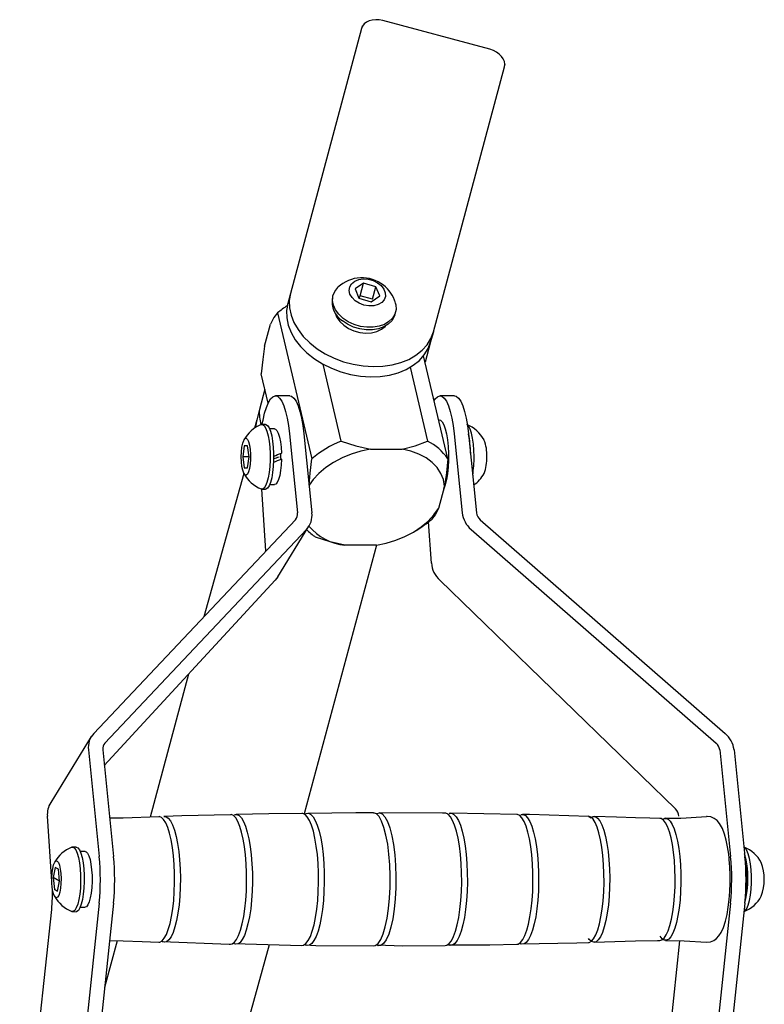
# Model space of a CAD drawing. Units: millimetres. Extents: x 579 to 5478, y 28 to 7564.
# Drawn here: x 2675 to 2876, y 7297 to 7564 of the extents above; entities that cross this region are included whole.
import ezdxf

# ---------------------------------------------------------------- set-up
doc = ezdxf.new("R2010")
doc.units = ezdxf.units.MM
doc.header["$LTSCALE"] = 25

msp = doc.modelspace()

# ---------------------------------------------------------------- linework, layer by layer
at = {"color": 7, "linetype": 'Continuous', "lineweight": 25}
for p, q in [((2801.76, 7555.59), (2772.78, 7563.35)), ((2767.04, 7561.23), (2747.82, 7489.52)), ((2767.22, 7561.92), (2767.04, 7561.23)), ((2767.22, 7561.92), (2767.22, 7561.92)), ((2805.68, 7550.88), (2805.86, 7551.56)), ((2805.86, 7551.56), (2805.86, 7551.56)), ((2786.46, 7479.16), (2805.68, 7550.88)), ((2767.55, 7492.31), (2765.27, 7490.75)), ((2765.27, 7490.75), (2766.33, 7488.25)), ((2766.63, 7488.9), (2767.55, 7492.31)), ((2770.88, 7491.36), (2767.55, 7492.31)), ((2769.97, 7487.95), (2770.88, 7491.36)), ((2771.94, 7488.86), (2770.88, 7491.36)), ((2747.82, 7489.52), (2747.09, 7486.79)), ((2759.15, 7488.31), (2759.15, 7488.31)), ((2766.63, 7488.9), (2766.33, 7488.25)), ((2766.33, 7488.25), (2769.66, 7487.3)), ((2769.97, 7487.95), (2766.63, 7488.9)), ((2769.66, 7487.3), (2771.94, 7488.86)), ((2769.97, 7487.95), (2769.97, 7487.95)), ((2747.09, 7486.79), (2746.94, 7486.22)), ((2744.32, 7484.26), (2753.57, 7444.82)), ((2776.05, 7483.78), (2776.05, 7483.78)), ((2740.8, 7475.23), (2742.41, 7481.22)), ((2786.46, 7479.16), (2785.73, 7476.43)), ((2785.73, 7476.43), (2784.24, 7470.9)), ((2790.35, 7444.82), (2783.83, 7472.68)), ((2761.56, 7449.57), (2756.69, 7470.36)), ((2780.21, 7469.58), (2784.9, 7449.57)), ((2741.77, 7459.88), (2739.91, 7467.8)), ((2740.89, 7463.64), (2739.4, 7458.1)), ((2747.6, 7461.85), (2743.73, 7461.85)), ((2792.14, 7461.85), (2788.26, 7461.85)), ((2739.4, 7458.1), (2738.67, 7455.37)), ((2738.67, 7455.37), (2738.05, 7453.05)), ((2741.08, 7454.1), (2740.11, 7454.1)), ((2743.5, 7452.91), (2742.18, 7452.91)), ((2788.03, 7455.35), (2788.03, 7455.35)), ((2747.56, 7451.57), (2749.74, 7430.15)), ((2751.43, 7451.57), (2753.61, 7430.15)), ((2792.09, 7451.57), (2794.27, 7430.15)), ((2795.97, 7451.57), (2798.15, 7430.15)), ((2735.32, 7448.35), (2734.89, 7445.35)), ((2736.19, 7448.35), (2735.32, 7448.35)), ((2736.62, 7445.35), (2736.19, 7448.35)), ((2734.89, 7445.35), (2735.32, 7442.35)), ((2736.62, 7445.35), (2734.89, 7445.35)), ((2736.19, 7442.35), (2736.62, 7445.35)), ((2745.38, 7444.7), (2745.11, 7444.99)), ((2769.5, 7447.37), (2777.99, 7447.37)), ((2735.32, 7442.35), (2736.19, 7442.35)), ((2735.24, 7440.8), (2724.4, 7402.09)), ((2742.19, 7437.81), (2743.5, 7437.81)), ((2789.46, 7437.39), (2787.86, 7431.4)), ((2740.11, 7436.6), (2741.08, 7436.6)), ((2741.17, 7419.88), (2740.11, 7436.6)), ((2749.13, 7428.32), (2694.62, 7370.53)), ((2744.36, 7412.87), (2752.82, 7426.59)), ((2781.83, 7425.43), (2783.09, 7426.25)), ((2785.93, 7416.61), (2785.17, 7427.73)), ((2799.13, 7428.32), (2865.41, 7370.53)), ((2752.14, 7425.7), (2697.63, 7367.91)), ((2796.66, 7425.7), (2862.94, 7367.91)), ((2771.04, 7421.42), (2751.52, 7348.75)), ((2771.04, 7421.42), (2762.54, 7421.42)), ((2744.36, 7412.87), (2743.68, 7411.98)), ((2697.45, 7361.82), (2743.68, 7411.98)), ((2851.97, 7350.11), (2788.2, 7411.98)), ((2720.23, 7386.53), (2709.88, 7347.9)), ((2693.94, 7369.64), (2682.95, 7351.8)), ((2693.15, 7366.07), (2696.09, 7337.25)), ((2697.02, 7366.07), (2699.96, 7337.25)), ((2863.92, 7366.07), (2866.86, 7337.25)), ((2867.79, 7366.07), (2870.73, 7337.25)), ((2809.02, 7348.62), (2791.2, 7348.91)), ((2683.27, 7330.48), (2682.07, 7348.1)), ((2712.18, 7347.98), (2702.57, 7347.63)), ((2852.85, 7348.1), (2852.85, 7348.1)), ((2689.84, 7339.78), (2688.64, 7339.74)), ((2692.26, 7338.58), (2690.94, 7338.58)), ((2684.18, 7334.24), (2683.65, 7331.51)), ((2685.04, 7333.77), (2684.18, 7334.24)), ((2685.37, 7330.56), (2685.04, 7333.77)), ((2683.65, 7331.51), (2683.98, 7328.3)), ((2685.37, 7330.56), (2683.65, 7331.51)), ((2684.84, 7327.82), (2685.37, 7330.56)), ((2683.98, 7328.3), (2684.84, 7327.82)), ((2684.84, 7327.82), (2683.98, 7328.3)), ((2674.57, 7240.94), (2683.23, 7322.85)), ((2696.06, 7324.62), (2684.38, 7214.06)), ((2699.94, 7324.62), (2688.25, 7214.06)), ((2688.64, 7322.33), (2689.84, 7322.28)), ((2690.94, 7323.48), (2692.26, 7323.48)), ((2866.84, 7324.62), (2855.15, 7214.06)), ((2870.71, 7324.62), (2859.02, 7214.06)), ((2700.91, 7314.43), (2697.52, 7301.8)), ((2698.86, 7314.47), (2702.57, 7314.4)), ((2829.94, 7314.02), (2841.11, 7314.44)), ((2845.34, 7240.94), (2853.11, 7314.42)), ((2742.02, 7313.33), (2721.41, 7238.01)), ((2732.45, 7313.67), (2750.91, 7313.18))]:
    msp.add_line(p, q, dxfattribs=at)
at = {"color": 7, "linetype": 'Continuous', "lineweight": 25, "flags": 128}
for points in [[(2772.78, 7563.35), (2771.82, 7563.54), (2770.87, 7563.59), (2769.95, 7563.5), (2769.1, 7563.27), (2768.36, 7562.91), (2767.76, 7562.44), (2767.31, 7561.88), (2767.04, 7561.23)], [(2805.68, 7550.88), (2805.76, 7551.57), (2805.66, 7552.29), (2805.37, 7553), (2804.91, 7553.67), (2804.29, 7554.3), (2803.54, 7554.84), (2802.69, 7555.27), (2801.76, 7555.59)], [(2765.32, 7487.55), (2764.46, 7488.41), (2763.9, 7489.38), (2763.69, 7490.37), (2763.85, 7491.32), (2764.36, 7492.16), (2765.18, 7492.83), (2766.26, 7493.27), (2767.51, 7493.45), (2768.85, 7493.37), (2770.16, 7493.02), (2771.36, 7492.43), (2772.36, 7491.64), (2773.08, 7490.72), (2773.46, 7489.74), (2773.49, 7488.75), (2773.15, 7487.85), (2772.48, 7487.09), (2771.52, 7486.53), (2770.34, 7486.22), (2769.04, 7486.17), (2767.7, 7486.39), (2766.43, 7486.86), (2765.32, 7487.55)], [(2762.03, 7482.79), (2760.86, 7483.89), (2759.98, 7485.1), (2759.41, 7486.38), (2759.18, 7487.67), (2759.31, 7488.92), (2759.78, 7490.08), (2760.59, 7491.11), (2760.66, 7491.19)], [(2747.82, 7489.52), (2747.5, 7487.61), (2747.55, 7485.64), (2747.96, 7483.65), (2748.73, 7481.67), (2749.85, 7479.74), (2751.28, 7477.89), (2753.01, 7476.17), (2755, 7474.59), (2757.22, 7473.2), (2759.63, 7472.02), (2762.17, 7471.07), (2764.81, 7470.36), (2767.49, 7469.91), (2770.16, 7469.74), (2772.78, 7469.83), (2775.29, 7470.2), (2777.65, 7470.82), (2779.82, 7471.7), (2781.75, 7472.82), (2783.4, 7474.15), (2784.76, 7475.67), (2785.78, 7477.35), (2786.46, 7479.16)], [(2747.09, 7486.79), (2746.77, 7484.88), (2746.82, 7482.91), (2747.23, 7480.91), (2748, 7478.93), (2749.11, 7477), (2750.55, 7475.16), (2752.28, 7473.43), (2754.27, 7471.86), (2756.49, 7470.47), (2758.9, 7469.29), (2761.44, 7468.33), (2764.08, 7467.63), (2766.76, 7467.18), (2769.43, 7467), (2772.05, 7467.1), (2774.56, 7467.46), (2776.92, 7468.09), (2779.09, 7468.97), (2781.01, 7470.09), (2782.67, 7471.42), (2784.02, 7472.94), (2785.05, 7474.62), (2785.73, 7476.43)], [(2776.17, 7487.03), (2776.31, 7486.44), (2776.36, 7485.16), (2776.06, 7483.95), (2775.42, 7482.85), (2774.46, 7481.9), (2773.24, 7481.16), (2771.79, 7480.64), (2770.17, 7480.38), (2768.46, 7480.37), (2766.72, 7480.62), (2765.02, 7481.13), (2763.44, 7481.86), (2762.03, 7482.79)], [(2744.32, 7484.26), (2743.35, 7483.01), (2742.41, 7481.22)], [(2759.83, 7484.35), (2759.86, 7484.24), (2760.34, 7483.06), (2761.13, 7481.93), (2762.21, 7480.92), (2763.52, 7480.07), (2764.99, 7479.42), (2766.57, 7479), (2768.18, 7478.83), (2769.73, 7478.92), (2771.17, 7479.26), (2772.42, 7479.84), (2773.42, 7480.63), (2773.48, 7480.69)], [(2776.05, 7483.78), (2775.88, 7483.26), (2775.23, 7482.16), (2774.28, 7481.22), (2773.05, 7480.48), (2771.6, 7479.96), (2769.99, 7479.69), (2768.28, 7479.69), (2766.54, 7479.94), (2764.84, 7480.44), (2763.26, 7481.18), (2761.85, 7482.11)], [(2740.8, 7475.23), (2740.3, 7471.67), (2739.91, 7467.8)], [(2740.11, 7454.1), (2740.42, 7455.23), (2740.83, 7457.11), (2741.3, 7458.72), (2741.84, 7460.02), (2742.41, 7460.99), (2743.01, 7461.6), (2743.63, 7461.85), (2744.26, 7461.72), (2744.87, 7461.22), (2745.45, 7460.35), (2746, 7459.15), (2746.49, 7457.63), (2746.92, 7455.83), (2747.28, 7453.8), (2747.56, 7451.57)], [(2747.6, 7461.85), (2748.13, 7461.72), (2748.74, 7461.22), (2749.33, 7460.35), (2749.87, 7459.15), (2750.37, 7457.63), (2750.8, 7455.83), (2751.15, 7453.8), (2751.43, 7451.57)], [(2786.66, 7460.57), (2786.94, 7460.99), (2787.55, 7461.6), (2788.17, 7461.85), (2788.79, 7461.72), (2789.4, 7461.22), (2789.99, 7460.35), (2790.53, 7459.15), (2791.03, 7457.63), (2791.46, 7455.83), (2791.82, 7453.8), (2792.09, 7451.57)], [(2792.14, 7461.85), (2792.66, 7461.72), (2793.27, 7461.22), (2793.86, 7460.35), (2794.4, 7459.15), (2794.9, 7457.63), (2795.33, 7455.83), (2795.69, 7453.8), (2795.97, 7451.57)], [(2738.67, 7455.37), (2738.35, 7453.46), (2738.34, 7453.25)], [(2739.88, 7454.06), (2740.22, 7454.09), (2740.66, 7453.82), (2741.08, 7453.21), (2741.45, 7452.27), (2741.77, 7451.05), (2742.03, 7449.6), (2742.2, 7447.97), (2742.29, 7446.24), (2742.29, 7444.47), (2742.2, 7442.73), (2742.03, 7441.11), (2741.77, 7439.65), (2741.45, 7438.43), (2741.08, 7437.5), (2740.66, 7436.88), (2740.22, 7436.61), (2739.88, 7436.65)], [(2741.08, 7454.1), (2741.19, 7454.09), (2741.63, 7453.82), (2742.04, 7453.21), (2742.42, 7452.27), (2742.74, 7451.05), (2742.99, 7449.6), (2743.17, 7447.97), (2743.26, 7446.24), (2743.26, 7444.47), (2743.17, 7442.73), (2742.99, 7441.11), (2742.74, 7439.65), (2742.42, 7438.43), (2742.04, 7437.5), (2741.63, 7436.88), (2741.19, 7436.61), (2741.08, 7436.6)], [(2743.5, 7452.91), (2743.76, 7452.83), (2744.16, 7452.44), (2744.52, 7451.71), (2744.84, 7450.68), (2745.09, 7449.41), (2745.28, 7447.94), (2745.37, 7446.36)], [(2788.03, 7455.35), (2788.39, 7455.25), (2788.85, 7454.8), (2789.28, 7454.01), (2789.67, 7452.91), (2790, 7451.54), (2790.26, 7449.94), (2790.43, 7448.17), (2790.52, 7446.3), (2790.52, 7444.4), (2790.43, 7442.54), (2790.26, 7440.77), (2790, 7439.17), (2789.67, 7437.8), (2789.28, 7436.69), (2789.46, 7437.39)], [(2797.48, 7445.35), (2797.44, 7447.12), (2797.31, 7448.8), (2797.09, 7450.35), (2796.8, 7451.7), (2796.45, 7452.78), (2796.05, 7453.56), (2795.66, 7453.98)], [(2734.5, 7445.35), (2734.55, 7446.7), (2734.68, 7447.95), (2734.9, 7449.01), (2735.18, 7449.79), (2735.5, 7450.25), (2735.84, 7450.34), (2736.17, 7450.06), (2736.48, 7449.44), (2736.73, 7448.51), (2736.9, 7447.35), (2736.99, 7446.03), (2736.99, 7444.67), (2736.9, 7443.36), (2736.73, 7442.2), (2736.48, 7441.27), (2736.17, 7440.64), (2735.84, 7440.37), (2735.5, 7440.46), (2735.18, 7440.91), (2734.9, 7441.7), (2734.68, 7442.76), (2734.55, 7444), (2734.5, 7445.35)], [(2761.56, 7449.57), (2765.45, 7448.29), (2769.5, 7447.37)], [(2777.99, 7447.37), (2781.55, 7448.27), (2784.9, 7449.57)], [(2745.37, 7446.36), (2745.1, 7446.04), (2745.11, 7444.99)], [(2769.5, 7447.37), (2766.83, 7446.83), (2764.24, 7446.05), (2761.76, 7445.03), (2759.44, 7443.82), (2757.34, 7442.41), (2755.49, 7440.85), (2753.92, 7439.17), (2752.85, 7437.67)], [(2752.85, 7437.67), (2753.18, 7440.95), (2753.57, 7444.82)], [(2789.46, 7437.39), (2789.17, 7439.17), (2788.51, 7440.85), (2787.49, 7442.41), (2786.14, 7443.82), (2784.48, 7445.03), (2782.54, 7446.05), (2780.37, 7446.83), (2777.99, 7447.37)], [(2790.35, 7444.82), (2789.98, 7441.02), (2789.46, 7437.39)], [(2745.38, 7444.7), (2745.3, 7443.1), (2745.14, 7441.6), (2744.9, 7440.28), (2744.59, 7439.2), (2744.24, 7438.4), (2743.84, 7437.93), (2743.5, 7437.81)], [(2771.04, 7421.42), (2773.7, 7421.96), (2776.3, 7422.75), (2778.78, 7423.76), (2781.09, 7424.98), (2783.2, 7426.38), (2785.05, 7427.94), (2786.61, 7429.62), (2787.86, 7431.4)], [(2787.86, 7431.4), (2786.94, 7429.64), (2785.94, 7428.36)], [(2762.54, 7421.42), (2758.56, 7422.32), (2754.61, 7423.61)], [(2750.91, 7348.87), (2741.94, 7348.78), (2733.1, 7348.57)], [(2755.08, 7337.76), (2754.8, 7340.05), (2754.43, 7342.16), (2754, 7344.04), (2753.51, 7345.65), (2752.96, 7346.96), (2752.37, 7347.96), (2751.75, 7348.6), (2751.12, 7348.89), (2750.91, 7348.87)], [(2751.52, 7348.75), (2752.03, 7348.84), (2752.67, 7348.91), (2753.3, 7348.62), (2753.92, 7347.97), (2754.51, 7346.98), (2755.06, 7345.66), (2755.55, 7344.05), (2755.99, 7342.17), (2756.35, 7340.06), (2756.63, 7337.77), (2756.83, 7335.34), (2756.94, 7332.83), (2756.96, 7330.28), (2756.88, 7327.74), (2756.72, 7325.27), (2756.47, 7322.92), (2756.14, 7320.73), (2755.74, 7318.75), (2755.27, 7317.03), (2754.74, 7315.59), (2754.17, 7314.46), (2753.56, 7313.67), (2752.93, 7313.23), (2752.29, 7313.16), (2751.8, 7313.35)], [(2770.28, 7349.01), (2765.45, 7349.02), (2752.47, 7348.89)], [(2770.28, 7313.07), (2770.75, 7313.13), (2771.5, 7313.7), (2772.21, 7314.75), (2772.87, 7316.29), (2773.45, 7318.2), (2773.95, 7320.54), (2774.33, 7323.11), (2774.61, 7325.97), (2774.76, 7328.9), (2774.79, 7331.98), (2774.69, 7334.94), (2774.46, 7337.87), (2774.11, 7340.53), (2773.65, 7343), (2773.11, 7345.06), (2772.47, 7346.77), (2771.79, 7348), (2771.04, 7348.78), (2770.3, 7349.03), (2770.28, 7349.03)], [(2770.28, 7349.01), (2771.13, 7348.81), (2771.88, 7349.03), (2772.65, 7348.74), (2773.37, 7347.96), (2774.07, 7346.67), (2774.69, 7344.98), (2775.24, 7342.83), (2775.68, 7340.42), (2776.03, 7337.67), (2776.24, 7334.81), (2776.34, 7331.76), (2776.31, 7328.77), (2776.15, 7325.76), (2775.87, 7322.99), (2775.47, 7320.36), (2774.97, 7318.11), (2774.38, 7316.17), (2773.72, 7314.69), (2773, 7313.65), (2772.26, 7313.11), (2771.49, 7313.08), (2771.13, 7313.31)], [(2789.65, 7348.94), (2788.96, 7348.95), (2771.83, 7349)], [(2793.8, 7337.78), (2793.51, 7340.07), (2793.15, 7342.18), (2792.72, 7344.06), (2792.22, 7345.68), (2791.68, 7347), (2791.09, 7347.99), (2790.47, 7348.64), (2789.83, 7348.93), (2789.65, 7348.94)], [(2791.2, 7348.91), (2790.74, 7348.84), (2791.38, 7348.91), (2792.01, 7348.62), (2792.63, 7347.97), (2793.22, 7346.98), (2793.77, 7345.66), (2794.27, 7344.05), (2794.7, 7342.17), (2795.06, 7340.06), (2795.34, 7337.77), (2795.54, 7335.34), (2795.65, 7332.83), (2795.67, 7330.28), (2795.6, 7327.74), (2795.43, 7325.27), (2795.18, 7322.92), (2794.85, 7320.73), (2794.45, 7318.75), (2793.98, 7317.03), (2793.45, 7315.59), (2792.88, 7314.46), (2792.27, 7313.67), (2791.64, 7313.23), (2791, 7313.16), (2790.54, 7313.33)], [(2702.57, 7347.63), (2700.73, 7347.6), (2698.9, 7347.59)], [(2716.16, 7337.43), (2715.88, 7339.65), (2715.53, 7341.69), (2715.11, 7343.5), (2714.62, 7345.05), (2714.08, 7346.3), (2713.51, 7347.22), (2712.9, 7347.79), (2712.28, 7348.01), (2712.18, 7347.98)], [(2713.73, 7348.04), (2713.52, 7348.04), (2714.14, 7348), (2714.76, 7347.6), (2715.35, 7346.85), (2715.91, 7345.76), (2716.43, 7344.35), (2716.88, 7342.66), (2717.28, 7340.73), (2717.59, 7338.58), (2717.83, 7336.28), (2717.97, 7333.86), (2718.03, 7331.39), (2718, 7328.9), (2717.88, 7326.47), (2717.67, 7324.13), (2717.37, 7321.93), (2717, 7319.93), (2716.56, 7318.17), (2716.06, 7316.68), (2715.52, 7315.5), (2714.93, 7314.64), (2714.32, 7314.14), (2713.7, 7314), (2713.1, 7314.21)], [(2731.55, 7348.53), (2718.45, 7348.22), (2713.73, 7348.04)], [(2735.64, 7337.64), (2735.37, 7339.88), (2735.01, 7341.95), (2734.59, 7343.79), (2734.1, 7345.37), (2733.57, 7346.66), (2732.99, 7347.64), (2732.38, 7348.27), (2731.76, 7348.55), (2731.55, 7348.53)], [(2733.1, 7348.57), (2732.68, 7348.52), (2733.31, 7348.59), (2733.93, 7348.3), (2734.54, 7347.67), (2735.12, 7346.69), (2735.66, 7345.4), (2736.14, 7343.81), (2736.57, 7341.97), (2736.92, 7339.9), (2737.2, 7337.65), (2737.39, 7335.27), (2737.5, 7332.8), (2737.52, 7330.29), (2737.45, 7327.8), (2737.29, 7325.37), (2737.05, 7323.06), (2736.72, 7320.92), (2736.32, 7318.98), (2735.86, 7317.28), (2735.34, 7315.86), (2734.78, 7314.76), (2734.18, 7313.98), (2733.56, 7313.55), (2732.94, 7313.48), (2732.45, 7313.67)], [(2813.08, 7337.66), (2812.8, 7339.92), (2812.45, 7341.99), (2812.02, 7343.84), (2811.54, 7345.43), (2811, 7346.72), (2810.42, 7347.7), (2809.81, 7348.34), (2809.18, 7348.62), (2809.02, 7348.62)], [(2810.57, 7348.59), (2810.1, 7348.52), (2810.73, 7348.59), (2811.35, 7348.3), (2811.96, 7347.67), (2812.54, 7346.69), (2813.08, 7345.4), (2813.57, 7343.81), (2813.99, 7341.97), (2814.35, 7339.9), (2814.62, 7337.65), (2814.82, 7335.27), (2814.93, 7332.8), (2814.94, 7330.29), (2814.87, 7327.8), (2814.71, 7325.37), (2814.47, 7323.06), (2814.14, 7320.92), (2813.75, 7318.98), (2813.28, 7317.28), (2812.77, 7315.86), (2812.2, 7314.76), (2811.61, 7313.98), (2810.99, 7313.55), (2810.36, 7313.48), (2809.93, 7313.63)], [(2828.39, 7348.08), (2812.48, 7348.56), (2810.57, 7348.59)], [(2832.32, 7337.47), (2832.04, 7339.7), (2831.69, 7341.76), (2831.26, 7343.58), (2830.77, 7345.13), (2830.23, 7346.39), (2829.65, 7347.32), (2829.04, 7347.9), (2828.42, 7348.12), (2828.39, 7348.08)], [(2828.39, 7348.08), (2829.04, 7347.72), (2829.66, 7348.04), (2830.28, 7348), (2830.89, 7347.6), (2831.49, 7346.85), (2832.05, 7345.76), (2832.56, 7344.35), (2833.02, 7342.66), (2833.41, 7340.73), (2833.73, 7338.58), (2833.96, 7336.28), (2834.11, 7333.86), (2834.17, 7331.39), (2834.14, 7328.9), (2834.01, 7326.47), (2833.8, 7324.12), (2833.51, 7321.93), (2833.14, 7319.93), (2832.7, 7318.17), (2832.2, 7316.68), (2831.65, 7315.5), (2831.07, 7314.64), (2830.46, 7314.14), (2829.83, 7314), (2829.21, 7314.22), (2828.61, 7314.8), (2828.42, 7315.06)], [(2841.11, 7347.7), (2836, 7347.86), (2829.94, 7348.04)], [(2847.73, 7347.53), (2845.02, 7347.55), (2841.11, 7347.7)], [(2847.73, 7314.52), (2848.27, 7314.67), (2848.86, 7315.16), (2849.43, 7315.99), (2849.96, 7317.13), (2850.44, 7318.57), (2850.87, 7320.28), (2851.23, 7322.22), (2851.51, 7324.34), (2851.72, 7326.61), (2851.84, 7328.97), (2851.87, 7331.38), (2851.81, 7333.77), (2851.67, 7336.11), (2851.44, 7338.35), (2851.13, 7340.42), (2850.75, 7342.3), (2850.31, 7343.93), (2849.81, 7345.29), (2849.27, 7346.35), (2848.7, 7347.08), (2848.1, 7347.47), (2847.73, 7347.53)], [(2849.27, 7347.58), (2848.75, 7347.4), (2849.35, 7347.54), (2849.95, 7347.33), (2850.54, 7346.77), (2851.1, 7345.87), (2851.62, 7344.66), (2852.09, 7343.15), (2852.51, 7341.39), (2852.85, 7339.41), (2853.12, 7337.25)], [(2866.46, 7336.75), (2866.34, 7337.83), (2866.05, 7339.8), (2865.67, 7341.62), (2865.21, 7343.27), (2864.64, 7344.76), (2863.89, 7346.11), (2863.19, 7346.95), (2862.4, 7347.54), (2861.51, 7347.92), (2860.54, 7348.04), (2860.33, 7348.05)], [(2688.64, 7339.74), (2688.91, 7339.78), (2689.35, 7339.57), (2689.77, 7339.01), (2690.15, 7338.12), (2690.48, 7336.94), (2690.75, 7335.52), (2690.94, 7333.91), (2691.04, 7332.19), (2691.05, 7330.42), (2690.98, 7328.68), (2690.82, 7327.03), (2690.57, 7325.55), (2690.26, 7324.29), (2689.89, 7323.3), (2689.48, 7322.64), (2689.05, 7322.31), (2688.64, 7322.33)], [(2689.84, 7339.78), (2689.88, 7339.78), (2690.32, 7339.57), (2690.74, 7339.01), (2691.12, 7338.12), (2691.45, 7336.94), (2691.72, 7335.52), (2691.91, 7333.91), (2692.01, 7332.19), (2692.02, 7330.42), (2691.95, 7328.68), (2691.78, 7327.03), (2691.54, 7325.55), (2691.23, 7324.29), (2690.86, 7323.3), (2690.45, 7322.64), (2690.01, 7322.31), (2689.84, 7322.28)], [(2692.26, 7338.58), (2692.51, 7338.51), (2692.91, 7338.12), (2693.27, 7337.4), (2693.59, 7336.38), (2693.85, 7335.11), (2694.03, 7333.65), (2694.13, 7332.06), (2694.14, 7330.43), (2694.06, 7328.83), (2693.9, 7327.33), (2693.67, 7326), (2693.36, 7324.91), (2693.01, 7324.1), (2692.62, 7323.62), (2692.26, 7323.48)], [(2870.51, 7322.33), (2870.83, 7322.55), (2871.24, 7323.16), (2871.62, 7324.08), (2871.94, 7325.3), (2872.2, 7326.74), (2872.38, 7328.37), (2872.47, 7330.1), (2872.47, 7331.87), (2872.38, 7333.61), (2872.21, 7335.24), (2871.96, 7336.69), (2871.64, 7337.92), (2871.27, 7338.87), (2870.85, 7339.49), (2870.51, 7339.74)], [(2684.04, 7335.66), (2684.37, 7336), (2684.71, 7335.97), (2685.04, 7335.57), (2685.32, 7334.84), (2685.55, 7333.82), (2685.7, 7332.6), (2685.76, 7331.26), (2685.73, 7329.9), (2685.61, 7328.63), (2685.41, 7327.53), (2685.14, 7326.7), (2684.82, 7326.19), (2684.48, 7326.03), (2684.14, 7326.25), (2683.83, 7326.82), (2683.57, 7327.71), (2683.38, 7328.84), (2683.28, 7330.13), (2683.26, 7331.49), (2683.34, 7332.82), (2683.5, 7334.01), (2683.74, 7334.99), (2684.04, 7335.66)], [(2712.18, 7314.07), (2712.46, 7314.08), (2713.08, 7314.4), (2713.67, 7315.08), (2714.24, 7316.09), (2714.76, 7317.43), (2715.23, 7319.05), (2715.64, 7320.94), (2715.97, 7323.03), (2716.22, 7325.3), (2716.39, 7327.69), (2716.47, 7330.15), (2716.45, 7332.63), (2716.35, 7335.07), (2716.16, 7337.43)], [(2731.55, 7313.5), (2732.01, 7313.59), (2732.63, 7314.01), (2733.23, 7314.79), (2733.79, 7315.89), (2734.31, 7317.31), (2734.77, 7319), (2735.17, 7320.94), (2735.49, 7323.08), (2735.73, 7325.39), (2735.89, 7327.81), (2735.96, 7330.29), (2735.94, 7332.79), (2735.84, 7335.26), (2735.64, 7337.64)], [(2750.91, 7313.18), (2751.38, 7313.25), (2752.01, 7313.68), (2752.62, 7314.47), (2753.19, 7315.6), (2753.72, 7317.04), (2754.19, 7318.77), (2754.59, 7320.74), (2754.92, 7322.93), (2755.17, 7325.28), (2755.33, 7327.74), (2755.4, 7330.28), (2755.38, 7332.83), (2755.28, 7335.34), (2755.08, 7337.76)], [(2789.65, 7313.16), (2790.09, 7313.21), (2790.72, 7313.65), (2791.33, 7314.44), (2791.9, 7315.57), (2792.43, 7317.01), (2792.9, 7318.74), (2793.31, 7320.72), (2793.64, 7322.91), (2793.89, 7325.27), (2794.05, 7327.74), (2794.12, 7330.28), (2794.1, 7332.83), (2794, 7335.35), (2793.8, 7337.78)], [(2809.02, 7313.46), (2809.44, 7313.52), (2810.06, 7313.95), (2810.66, 7314.72), (2811.22, 7315.83), (2811.74, 7317.25), (2812.2, 7318.95), (2812.6, 7320.9), (2812.93, 7323.05), (2813.17, 7325.36), (2813.33, 7327.79), (2813.4, 7330.29), (2813.39, 7332.8), (2813.28, 7335.27), (2813.08, 7337.66)], [(2828.39, 7313.97), (2828.6, 7313.97), (2829.22, 7314.3), (2829.82, 7314.98), (2830.39, 7316), (2830.92, 7317.35), (2831.39, 7318.98), (2831.79, 7320.87), (2832.13, 7322.98), (2832.38, 7325.26), (2832.55, 7327.67), (2832.63, 7330.14), (2832.61, 7332.63), (2832.51, 7335.09), (2832.32, 7337.47)], [(2853.12, 7337.25), (2853.3, 7334.96), (2853.4, 7332.58), (2853.42, 7330.17), (2853.34, 7327.78), (2853.18, 7325.46), (2852.93, 7323.25), (2852.61, 7321.22), (2852.22, 7319.39), (2851.76, 7317.81), (2851.25, 7316.51), (2850.7, 7315.52), (2850.12, 7314.86), (2849.52, 7314.55), (2848.92, 7314.59), (2848.32, 7314.98), (2847.8, 7315.63)], [(2860.34, 7314.02), (2860.33, 7314.04), (2861.39, 7314.12), (2862.29, 7314.46), (2863.05, 7314.99), (2863.71, 7315.71), (2864.33, 7316.68), (2864.95, 7318.05), (2865.49, 7319.73), (2865.91, 7321.56), (2866.24, 7323.52), (2866.49, 7325.59), (2866.65, 7327.75), (2866.73, 7329.97), (2866.73, 7332.2), (2866.65, 7334.4), (2866.49, 7336.44), (2866.46, 7336.75)], [(2702.57, 7314.4), (2707.68, 7314.21), (2712.18, 7314.07)], [(2841.11, 7314.44), (2847.08, 7314.53), (2847.73, 7314.52)], [(2849.27, 7314.49), (2854.27, 7314.4), (2860.34, 7314.02)], [(2713.1, 7314.21), (2731.2, 7313.51), (2731.55, 7313.5)], [(2751.8, 7313.35), (2754.71, 7313.12), (2770.28, 7313.07)], [(2771.13, 7313.31), (2778.23, 7313.04), (2789.65, 7313.16)], [(2790.54, 7313.33), (2801.74, 7313.29), (2809.02, 7313.46)], [(2809.93, 7313.63), (2825.23, 7313.85), (2828.39, 7313.97)]]:
    msp.add_lwpolyline(points, dxfattribs=at)
at = {"color": 7, "linetype": 'Continuous', "lineweight": 25}
for centre, radius, start, end in [((2767.15, 7484.36), 9.42, 51.8106, 133.4981), ((2767.15, 7484.36), 9.42, 16.5019, 51.8106), ((2765.08, 7487.21), 6.03, 169.4265, 237.6644), ((2760.98, 7464.75), 25.65, 123.1901, 130.4946), ((2749.87, 7457.29), 10.5, 175.5879, 197.9415), ((2743.48, 7445.35), 9.42, 112.4364, 151.0803), ((2791.92, 7445.35), 9.42, 28.9197, 67.5636), ((2769.24, 7446.18), 27.27, 0.2304, 11.4021), ((2771.99, 7422.88), 28.65, 111.3415, 130.024), ((2779, 7437.28), 13.63, 33.595, 64.3596), ((2791.08, 7446.1), 9.84, 355.625, 22.7221), ((2767.55, 7445.19), 29.93, 350.8249, 0.3163), ((2790.41, 7444.71), 10.51, 338.1552, 3.4977), ((2743.48, 7445.35), 9.42, 208.9197, 247.5636), ((2791.92, 7445.35), 9.42, 305.4154, 331.0803), ((2747.45, 7429.9), 2.31, 316.9575, 6.4126), ((2748.04, 7429.53), 5.61, 316.9575, 6.4126), ((2801.13, 7430.96), 6.9, 186.6684, 229.6013), ((2800.97, 7430.48), 2.84, 186.6684, 229.6013), ((2764.1, 7436.08), 14.74, 220.0877, 263.9462), ((2769.09, 7448.12), 25.97, 302.6255, 310.4542), ((2763.56, 7436.7), 15.85, 223.9263, 235.6384), ((2793.06, 7417.25), 7.17, 185.079, 227.2582), ((2698.72, 7366.7), 5.61, 136.9575, 186.4126), ((2860.94, 7365.27), 6.9, 6.6684, 49.6013), ((2699.32, 7366.33), 2.31, 136.9575, 186.4126), ((2861.1, 7365.74), 2.84, 6.6684, 49.6013), ((2687.62, 7348.74), 5.58, 146.7581, 186.5938), ((2849.72, 7347.94), 3.13, 3.0006, 44.0007), ((2850.38, 7452.75), 105.18, 269.3972, 275.4268), ((2692.24, 7331.03), 9.42, 112.4527, 150.5417), ((2866.92, 7331.03), 9.42, 28.9197, 67.5636), ((2633.29, 7331.04), 63.11, 354.1632, 5.6481), ((2637.64, 7331.04), 62.63, 354.1191, 5.6922), ((2637.16, 7331.04), 63.11, 354.1632, 5.6481), ((2804.06, 7331.04), 63.11, 354.1632, 5.6481), ((2844.98, 7331.19), 26.56, 345.6691, 14.7855), ((2807.93, 7331.04), 63.11, 354.1632, 5.6481), ((2862.86, 7331.03), 13.12, 339.6939, 20.3061), ((2844.34, 7331.03), 26.88, 351.136, 8.864), ((2644.95, 7326.75), 38.48, 354.1846, 3.4078), ((2692.24, 7331.03), 9.42, 208.9197, 247.5636), ((2866.92, 7331.03), 9.42, 292.4364, 331.0803)]:
    msp.add_arc(centre, radius, start, end, dxfattribs=at)
for centre, major_axis, start_param, end_param in [((2735.78, 7445.36), (20.64, 7.19), 5.044718, 5.156681), ((2740.02, 7445.36), (13.8, 4.81), 4.910428, 5.023767), ((2740.02, 7445.36), (20.64, 7.19), 4.829843, 4.935962)]:
    msp.add_ellipse(centre, major_axis=major_axis, ratio=0.112087, start_param=start_param, end_param=end_param, dxfattribs=at)

doc.saveas('drawing.dxf')
